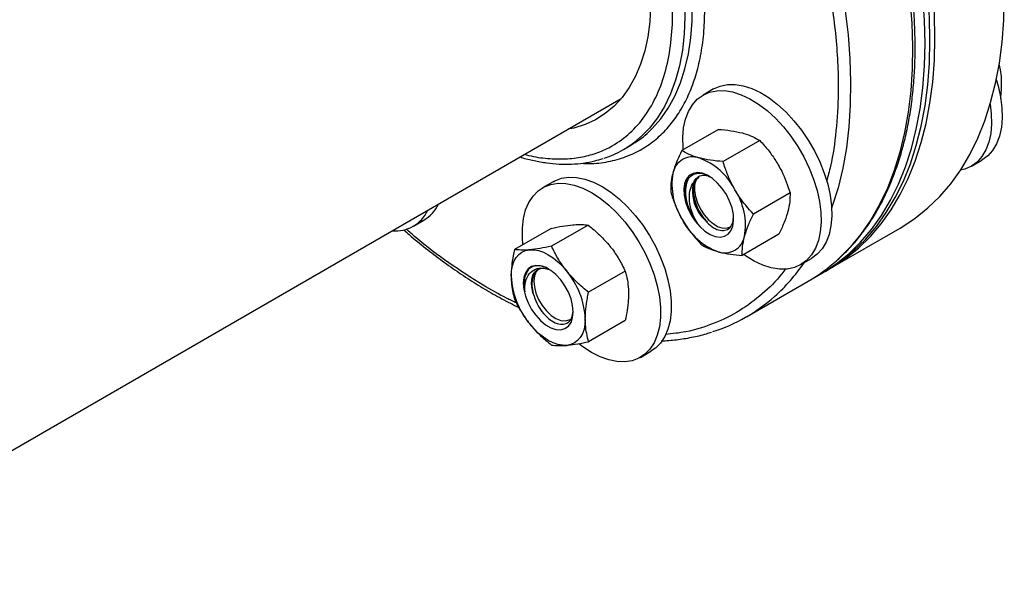
# Model space of a CAD drawing. Extents: x 0.4 to 10.6, y 0.4 to 8.1.
# Drawn here: x 4.3 to 4.7, y 5.2 to 5.5 of the extents above; entities that cross this region are included whole.
import ezdxf

# ---------------------------------------------------------------- set-up
doc = ezdxf.new("R2010")
doc.units = 0
doc.linetypes.add('SLD-SOLID', pattern=[0])
doc.layers.get('0').update_dxf_attribs({"linetype": 'CONTINUOUS'})

msp = doc.modelspace()

# ---------------------------------------------------------------- linework, layer by layer
at = {"color": 7, "linetype": 'SLD-SOLID'}
for p, q in [((4.704332338381536, 5.448484175176296), (4.704997725610654, 5.445783920852366)), ((4.704997725610654, 5.445783920852366), (4.705316850422228, 5.442809089671925)), ((4.576841040470399, 5.437207066164503), (4.572103425036449, 5.434472098989898)), ((3.252818798358128, 4.692461857952522), (4.535555787726114, 5.432970159752267)), ((4.578964776230445, 5.419165445980023), (4.562590273478962, 5.409712646750081)), ((4.597449349697502, 5.414213985604033), (4.581074846946018, 5.404761186374091)), ((4.536539132954826, 5.41015464384681), (4.539810197789055, 5.412042989381046)), ((4.692049116111272, 5.402681712218913), (4.696786731545221, 5.40541667939352)), ((4.505087896901942, 5.39577139243706), (4.500350281467992, 5.393036425262454)), ((4.61098099663164, 5.390776485672828), (4.594606493880156, 5.381323686442886)), ((4.442622457243403, 5.375836998262213), (4.447360072677354, 5.378571965436819)), ((4.504170464412052, 5.374908696855533), (4.487795961660569, 5.365455897625591)), ((4.520743279596126, 5.376390556268848), (4.504368776844642, 5.366937757038905)), ((4.629152163274695, 5.357101905378657), (4.660176473299255, 5.375011858331768)), ((4.606028070098705, 5.372290446117596), (4.589653567347222, 5.362837646887654)), ((4.615849869589277, 5.358692823531588), (4.620587485023226, 5.361427790706195)), ((4.500975968217643, 5.357054594414068), (4.503244911785096, 5.356513808980845)), ((4.537316094780172, 5.355774131734686), (4.520941592028689, 5.346321332504743)), ((4.624732745892274, 5.354550630029214), (4.626942454583482, 5.355826267703938)), ((4.591498727176506, 5.335365039401381), (4.619164975961671, 5.351336424864559)), ((4.537316094780183, 5.333675847787188), (4.5209415920287, 5.324223048557246)), ((4.54409672602082, 5.317257149804145), (4.54883434145477, 5.319992116978751))]:
    msp.add_line(p, q, dxfattribs=at)
at = {"color": 7, "linetype": 'SLD-SOLID', "flags": 128}
for points in [[(4.671340914237691, 5.457565711484814), (4.671095031252165, 5.467917945564774), (4.670358142305806, 5.478522071934766), (4.669132525080117, 5.489345313847875), (4.667421967887705, 5.500354217283606), (4.665231757962825, 5.511514754352333), (4.662568665118838, 5.522792428473558), (4.659440920823109, 5.534152381002873), (4.655858192754013, 5.54555949897802), (4.651831554918694, 5.556978523651055), (4.647373453423942, 5.56837415947111), (4.642497668005995, 5.579711183180923), (4.637219269438161, 5.590954552689904), (4.631554572947918, 5.602069515387236), (4.625521087787489, 5.61302171556019), (4.619137463113739, 5.62377730058568), (4.612423430344704, 5.634303025566767), (4.605399742170907, 5.644566356090739), (4.598088108409984, 5.654535568791117), (4.590511128902873, 5.664179849402754), (4.582692223659016, 5.673469388006971), (4.574655560466437, 5.682375471172307), (4.566425980190501, 5.690870570706079), (4.558028919992223, 5.698928428742469), (4.54949033470346, 5.706524138904058), (4.540836616602014, 5.713634223286034), (4.532094513834611, 5.720236705025029), (4.523291047739916, 5.726311176228366), (4.514453429327122, 5.731838861053668), (4.505608975168279, 5.736802673743917), (4.496785022964337, 5.741187271438552), (4.488008847045878, 5.744979101597371), (4.479307574069724, 5.748166443890655), (4.470708099171994, 5.750739446426033), (4.462237002836782, 5.752690156200122), (4.453920468737401, 5.754012543680799), (4.445784202804151, 5.754702521444147), (4.437853353768761, 5.754757956808437), (4.430152435431101, 5.75417867842614), (4.422705250888431, 5.752966476813533), (4.415534818961392, 5.751125098816336), (4.408663303044149, 5.748660236028411), (4.402111942598612, 5.745579507199382), (4.397001587477687, 5.742605854819493)], [(4.673550622928898, 5.458841349159536), (4.673304739943373, 5.469193583239496), (4.672567850997013, 5.479797709609488), (4.671342233771325, 5.490620951522598), (4.669631676578914, 5.501629854958329), (4.667441466654033, 5.512790392027055), (4.664778373810046, 5.524068066148281), (4.661650629514317, 5.535428018677595), (4.658067901445221, 5.546835136652743), (4.654041263609901, 5.558254161325777), (4.64958316211515, 5.569649797145832), (4.644707376697203, 5.580986820855645), (4.639428978129368, 5.592230190364628), (4.633764281639126, 5.603345153061959), (4.627730796478697, 5.614297353234913), (4.621347171804946, 5.625052938260403), (4.614633139035912, 5.63557866324149), (4.607609450862116, 5.645841993765464), (4.600297817101191, 5.65581120646584), (4.592720837594082, 5.665455487077478), (4.584901932350224, 5.674745025681696), (4.576865269157644, 5.683651108847029), (4.568635688881709, 5.692146208380803), (4.560238628683431, 5.700204066417191), (4.551700043394669, 5.707799776578781), (4.543046325293222, 5.714909860960756), (4.534304222525819, 5.721512342699754), (4.525500756431124, 5.72758681390309), (4.51666313801833, 5.733114498728391), (4.507818683859487, 5.738078311418639), (4.498994731655544, 5.742462909113274), (4.490218555737086, 5.746254739272095), (4.481517282760932, 5.749442081565378), (4.472917807863202, 5.752015084100756), (4.464446711527991, 5.753965793874844), (4.45613017742861, 5.755288181355522), (4.447993911495359, 5.755978159118869), (4.440063062459969, 5.756033594483162), (4.432362144122309, 5.755454316100863), (4.42491495957964, 5.754242114488257), (4.4177445276526, 5.752400736491059), (4.410873011735357, 5.749935873703134), (4.404321651289821, 5.746855144874105), (4.401960739740368, 5.745548255775244)], [(4.675760331620106, 5.46011698683426), (4.675514448634581, 5.47046922091422), (4.674777559688222, 5.481073347284211), (4.673551942462533, 5.491896589197323), (4.67184138527012, 5.502905492633054), (4.669651175345241, 5.514066029701779), (4.666988082501254, 5.525343703823004), (4.663860338205525, 5.536703656352318), (4.660277610136428, 5.548110774327466), (4.656250972301109, 5.559529799000501), (4.651792870806357, 5.570925434820555), (4.64691708538841, 5.582262458530368), (4.641638686820576, 5.59350582803935), (4.635973990330333, 5.604620790736682), (4.629940505169905, 5.615572990909636), (4.623556880496154, 5.626328575935125), (4.616842847727119, 5.636854300916212), (4.609819159553322, 5.647117631440186), (4.602507525792398, 5.657086844140563), (4.594930546285289, 5.6667311247522), (4.587111641041431, 5.676020663356419), (4.579074977848852, 5.684926746521752), (4.570845397572916, 5.693421846055526), (4.562448337374637, 5.701479704091915), (4.553909752085875, 5.709075414253504), (4.545256033984429, 5.716185498635479), (4.536513931217026, 5.722787980374476), (4.527710465122332, 5.728862451577813), (4.518872846709537, 5.734390136403114), (4.510028392550693, 5.739353949093362), (4.501204440346751, 5.743738546787998), (4.492428264428293, 5.747530376946817), (4.483726991452139, 5.750717719240101), (4.47512751655441, 5.753290721775478), (4.466656420219198, 5.755241431549567), (4.458339886119817, 5.756563819030245), (4.450203620186567, 5.757253796793593), (4.442272771151177, 5.757309232157884), (4.434571852813517, 5.756729953775586), (4.427124668270847, 5.755517752162979), (4.419954236343807, 5.753676374165781), (4.413082720426565, 5.751211511377857), (4.406531359981027, 5.748130782548827), (4.403071018197901, 5.746176678655391)], [(4.399214512323518, 5.614062600559362), (4.400548592500098, 5.615586837931231), (4.404338882502301, 5.619218808159776), (4.408508340175684, 5.622275212725536), (4.413031889911207, 5.62473767005182), (4.417882326548496, 5.626591370630526), (4.423030478990894, 5.627825166088258), (4.428445385643856, 5.628431636233961), (4.43409448062163, 5.628407133684817), (4.439943789602322, 5.627751805802041), (4.445958134153465, 5.626469593804626), (4.452101343299257, 5.624568209066401), (4.458336471057057, 5.6220590867389), (4.464626018634876, 5.618957316979039), (4.470932159953525, 5.615281554195122), (4.477216969137107, 5.611053904857036), (4.483442648603693, 5.606299794545347), (4.489571756384428, 5.601047815038856), (4.495567431303942, 5.595329552360287), (4.501393614667792, 5.589179396814226), (4.507015267123694, 5.58263433615978), (4.512398579392308, 5.575733733161847), (4.517511175600228, 5.568519088858812), (4.522322307992287, 5.561033792970419), (4.526803041852181, 5.553322862946894), (4.530926429519253, 5.545432673228702), (4.5346676724549, 5.537410676345202), (4.538004270383892, 5.529305117529553), (4.540916156613688, 5.521164744566211), (4.543385818717875, 5.51303851461601), (4.545398403857967, 5.504975299782036), (4.546941808110123, 5.497023593187055), (4.548006749259567, 5.489231217330163), (4.54858682262492, 5.481645036476649), (4.548678539576708, 5.474310674810787), (4.548281348518391, 5.467272242046631), (4.54739763820373, 5.460572068146997), (4.546032723370539, 5.454250448746092), (4.544194812777226, 5.448345402806818), (4.541894959834355, 5.44289244397027), (4.539146996128137, 5.437924366972512), (4.535967448235638, 5.433471050413171), (4.532375438332003, 5.429559277062035), (4.528392569187444, 5.426212572784311), (4.524042794245639, 5.423451065053316), (4.5193522735649, 5.421291361901473), (4.514349216488511, 5.41974645203766), (4.511705369745075, 5.419201606523709)], [(4.660176473299252, 5.375011858331773), (4.660964815194466, 5.37547338127118), (4.666998300354895, 5.379459467755804), (4.672662996845137, 5.384034111100113), (4.677941395412971, 5.389183171343693), (4.682817180830918, 5.394890733036413), (4.687275282325669, 5.401139154432169), (4.691301920160989, 5.407909122018505), (4.694884648230086, 5.415179710213586), (4.698012392525813, 5.422928446045962), (4.700675485369801, 5.431131378617234), (4.702865695294681, 5.439763153132917), (4.704576252487092, 5.44879708927265), (4.705801869712781, 5.458205263657541), (4.706538758659139, 5.467958596159722), (4.706784641644666, 5.47802693978737)], [(4.626942454583482, 5.355826267703938), (4.627730796478698, 5.356287790643346), (4.633764281639127, 5.36027387712797), (4.639428978129369, 5.364848520472279), (4.644707376697204, 5.36999758071586), (4.64958316211515, 5.37570514240858), (4.654041263609901, 5.381953563804334), (4.658067901445222, 5.388723531390672), (4.661650629514318, 5.395994119585753), (4.664778373810046, 5.403742855418127), (4.667441466654033, 5.4119457879894), (4.669631676578914, 5.420577562505083), (4.671342233771324, 5.429611498644817), (4.672567850997013, 5.439019673029707), (4.673304739943372, 5.448773005531888), (4.673550622928898, 5.458841349159536)], [(4.628041884699389, 5.356473482431194), (4.629940505169906, 5.35756342831807), (4.635973990330335, 5.361549514802692), (4.641638686820578, 5.366124158147002), (4.646917085388411, 5.371273218390582), (4.651792870806358, 5.376980780083302), (4.65625097230111, 5.383229201479057), (4.660277610136429, 5.389999169065394), (4.663860338205525, 5.397269757260475), (4.666988082501254, 5.405018493092851), (4.669651175345241, 5.413221425664124), (4.67184138527012, 5.421853200179807), (4.673551942462533, 5.430887136319541), (4.674777559688221, 5.44029531070443), (4.67551444863458, 5.450048643206611), (4.675760331620106, 5.46011698683426)], [(4.621914419544882, 5.353003188152174), (4.62552108778749, 5.355012152968624), (4.631554572947919, 5.358998239453246), (4.637219269438162, 5.363572882797556), (4.642497668005996, 5.368721943041137), (4.647373453423943, 5.374429504733857), (4.651831554918695, 5.380677926129612), (4.655858192754014, 5.387447893715948), (4.659440920823109, 5.394718481911029), (4.662568665118838, 5.402467217743404), (4.665231757962825, 5.410670150314678), (4.667421967887705, 5.419301924830361), (4.669132525080117, 5.428335860970094), (4.670358142305806, 5.437744035354982), (4.671095031252165, 5.447497367857165), (4.671340914237691, 5.457565711484814)], [(4.703215698881547, 5.441391597531083), (4.704020523044488, 5.438604154202563), (4.70510439377933, 5.433670365578138), (4.705712136230281, 5.428888541665809), (4.705834165935841, 5.424334094685196), (4.705468558414658, 5.420078850985879), (4.704621079515742, 5.416189918302955), (4.703305094487591, 5.412728627427969), (4.701541357200228, 5.409749564985694), (4.699357682844282, 5.407299712570452), (4.696788509268807, 5.405417705818302), (4.696786731545221, 5.40541667939352)], [(4.572101647312856, 5.434471072565124), (4.575015802705821, 5.435755553283445), (4.578228981944898, 5.436422250939698), (4.581690511274028, 5.436460651313577), (4.585345800307872, 5.435870148808245), (4.589137202954802, 5.434660056000964), (4.593004926530203, 5.432849456778177), (4.596887974722824, 5.430466905371227), (4.600725109543047, 5.427549976039069), (4.604455817082565, 5.424144670499761), (4.608021261854861, 5.420304692455888), (4.611365214665984, 5.416090600655093), (4.614434939382521, 5.411568853842452), (4.617182024611928, 5.40681076266636), (4.619563147179109, 5.401891365067011), (4.621540755358765, 5.396888242883253), (4.623083661088537, 5.391880298340642), (4.624167531823379, 5.386946509716217), (4.62477527427433, 5.382164685803888), (4.62489730397989, 5.377610238823276), (4.624531696458707, 5.373354995123957), (4.623684217559791, 5.369466062441034), (4.622368232531639, 5.366004771566048), (4.620604495244276, 5.363025709123773), (4.618420820888329, 5.360575856708532), (4.615851647312856, 5.358693849956381), (4.612937491919891, 5.35740936923806), (4.609724312680814, 5.356742671581808), (4.606262783351684, 5.35670427120793), (4.602607494317841, 5.35729477371326), (4.59881609167091, 5.358504866520542), (4.594948368095509, 5.360315465743328), (4.591065319902888, 5.362698017150278), (4.590318297816546, 5.363221387619445)], [(4.576839262746812, 5.437206039739721), (4.579753418139777, 5.438490520458042), (4.582966597378855, 5.439157218114294), (4.586428126707985, 5.439195618488172), (4.590083415741828, 5.438605115982842), (4.593874818388759, 5.437395023175561), (4.59774254196416, 5.435584423952774), (4.601625590156781, 5.433201872545824), (4.605462724977004, 5.430284943213667), (4.609193432516522, 5.426879637674357), (4.612758877288818, 5.423039659630484), (4.616102830099941, 5.418825567829689), (4.619172554816478, 5.414303821017048), (4.621919640045886, 5.409545729840958), (4.624300762613067, 5.404626332241609), (4.626278370792722, 5.399623210057849), (4.627821276522494, 5.394615265515238), (4.628905147257336, 5.389681476890813), (4.629512889708287, 5.384899652978484), (4.629634919413847, 5.380345205997871), (4.629269311892664, 5.376089962298554), (4.628421832993748, 5.37220102961563), (4.627105847965597, 5.368739738740643), (4.625342110678234, 5.36576067629837), (4.623158436322287, 5.363310823883128), (4.620589262746813, 5.361428817130977), (4.620587485023226, 5.361427790706195)], [(4.563257203400185, 5.410097657198424), (4.563178020351383, 5.411000236717618), (4.563055990645822, 5.415554683698231), (4.563421598167006, 5.419809927397548), (4.564269077065921, 5.423698860080473), (4.565585062094073, 5.427160150955459), (4.567348799381436, 5.430139213397732), (4.569532473737382, 5.432589065812974), (4.572101647312856, 5.434471072565124)], [(4.700459093277564, 5.430388857586376), (4.700974520796324, 5.426153574491213), (4.701096550501885, 5.4215991275106), (4.700730942980702, 5.417343883811282), (4.699883464081785, 5.413454951128357), (4.698567479053634, 5.409993660253371), (4.696803741766271, 5.407014597811098), (4.694620067410324, 5.404564745395857), (4.692050893834851, 5.402682738643705), (4.689136738441885, 5.401398257925385), (4.687119501560075, 5.400900929710309)], [(4.505087896901942, 5.39577139243706), (4.505784023525189, 5.396148459581873), (4.508777440650592, 5.39728001734446), (4.512057625248781, 5.397790240969888), (4.515572846849154, 5.39767108392679), (4.519267668307184, 5.396924425392918), (4.523083820081297, 5.39556204061938), (4.526961119178355, 5.393605415227907)], [(4.582529196264789, 5.389975468653377), (4.580716932004252, 5.392716330641833), (4.578639150789685, 5.395138335573815), (4.576386661630464, 5.397135630211726), (4.574057909111492, 5.398620923195807), (4.57175467089244, 5.399529300095428), (4.569577609535644, 5.399821060481196), (4.567621873069095, 5.399483453024237), (4.565972936561049, 5.398531232790435), (4.564702866449379, 5.39700601637327), (4.563867170892439, 5.394974463048971), (4.56350237379618, 5.392525361446286), (4.5636244185442, 5.389765749057345), (4.564227971195373, 5.386816234185632), (4.565286653602676, 5.383805724784386), (4.566754196264789, 5.380865794560467), (4.568566460525326, 5.378124932572012), (4.570644241739894, 5.375702927640031), (4.572896730899114, 5.37370563300212), (4.575225483418087, 5.372220340018039), (4.577528721637139, 5.371311963118418), (4.579705782993935, 5.371020202732649), (4.581661519460483, 5.371357810189609), (4.58331045596853, 5.37231003042341), (4.5845805260802, 5.373835246840576), (4.585416221637139, 5.375866800164873), (4.585781018733398, 5.378315901767559), (4.585658973985378, 5.381075514156501), (4.585055421334205, 5.384025029028214), (4.583996738926902, 5.38703553842946), (4.582529196264789, 5.389975468653377)], [(4.491611953243868, 5.36765882267605), (4.491348627042282, 5.370727367262062), (4.491348627042282, 5.375213581669142), (4.491835542291632, 5.379383330745378), (4.49280169384598, 5.383170855056949), (4.494231844918164, 5.386516423082908), (4.496103441171444, 5.389367273216936), (4.498386966414869, 5.391678445849408), (4.501046408091237, 5.393413492407278), (4.50403982521664, 5.394545050169865), (4.507320009814829, 5.395055273795292), (4.510835231415203, 5.394936116752195), (4.514530052873233, 5.394189458218321), (4.518346204647345, 5.392827073444785), (4.522223503744404, 5.390870448053312)], [(4.526961119178355, 5.393605415227907), (4.530838418275414, 5.391085406369755), (4.534654570049527, 5.388041756089994), (4.538349391507557, 5.384522464571726), (4.541864613107931, 5.380583033144517), (4.545144797706119, 5.376285588995277), (4.548138214831522, 5.371697905385407), (4.550797656507892, 5.366892332825984), (4.553081181751316, 5.36194465806698), (4.554952778004596, 5.356932908894944), (4.556382929076779, 5.351936123588191), (4.557349080631128, 5.347033104435943), (4.557835995880477, 5.342301174979153), (4.557835995880477, 5.337814960572073), (4.557349080631128, 5.333645211495839), (4.556382929076779, 5.329857687184266), (4.554952778004595, 5.326512119158308), (4.553081181751315, 5.32366126902428), (4.550797656507891, 5.321350096391808), (4.54883434145477, 5.319992116978751)], [(4.568947255471477, 5.396398599835485), (4.568348959504515, 5.394304167563691), (4.568254043428341, 5.3918255757402), (4.568667624193189, 5.389096445891777), (4.569567405552974, 5.38626390611496), (4.570904880061693, 5.383480659362291), (4.572607944122386, 5.380896751186625), (4.57458478511072, 5.378651480746529), (4.576728831017328, 5.376865891152599), (4.578924495772418, 5.375636244002024), (4.581053410520719, 5.375028829890973), (4.583000804917098, 5.375076394671399), (4.584406436524608, 5.375614185496961)], [(4.522223503744404, 5.390870448053312), (4.526100802841464, 5.388350439195158), (4.529916954615576, 5.385306788915399), (4.533611776073605, 5.381787497397131), (4.53712699767398, 5.377848065969922), (4.540407182272168, 5.373550621820682), (4.543400599397571, 5.368962938210812), (4.54606004107394, 5.364157365651389), (4.548343566317364, 5.359209690892385), (4.550215162570644, 5.354197941720348), (4.551645313642828, 5.349201156413596), (4.552611465197177, 5.344298137261348), (4.553098380446526, 5.339566207804558), (4.553098380446526, 5.335079993397478), (4.552611465197177, 5.330910244321243), (4.551645313642828, 5.327122720009671), (4.550215162570644, 5.323777151983713), (4.548343566317364, 5.320926301849684), (4.546060041073939, 5.318615129217213), (4.543400599397571, 5.316880082659342), (4.540407182272167, 5.315748524896756), (4.537126997673979, 5.315238301271328), (4.533611776073605, 5.315357458314426), (4.529916954615576, 5.316104116848299), (4.526100802841463, 5.317466501621835), (4.522223503744404, 5.319423127013308), (4.518346204647345, 5.321943135871462), (4.516643936005155, 5.323229979712999)], [(4.486315737512273, 5.353552240439896), (4.486457520243598, 5.355968358893374), (4.486880442495733, 5.358179438033077), (4.487577267951687, 5.360147645681899), (4.488536073734712, 5.361839305261277), (4.489740454412029, 5.363225472006792), (4.491169802696333, 5.36428242822111), (4.492799662042189, 5.364992089090361), (4.494602145104311, 5.365342312120301)], [(4.494602145104311, 5.365342312120301), (4.496546410897753, 5.365327104897817), (4.498599192495741, 5.364946727622689), (4.500725366235997, 5.364207688655555), (4.502888552696338, 5.36312263315804), (4.505051739156679, 5.361710126730544), (4.507177912896934, 5.359994337749661), (4.509230694494923, 5.35800462384056), (4.511174960288369, 5.355775029559886)], [(4.514043162169553, 5.337545538897477), (4.513799407189685, 5.340364351859564), (4.513078795512371, 5.343341402678316), (4.511912821325784, 5.34634657994748), (4.510352443296846, 5.349248542999951), (4.508465857432944, 5.351920462125173), (4.506335516589175, 5.354245561636087), (4.504054526882921, 5.356122223526995), (4.501722578509749, 5.357468428668046), (4.499441588803495, 5.358225341434765), (4.497311247959726, 5.358359881107177), (4.495424662095825, 5.357866167656002), (4.493864284066887, 5.35676577872816), (4.4926983098803, 5.355106806600046), (4.491977698202985, 5.352961756314294), (4.491733943223117, 5.350424376861482), (4.491977698202985, 5.347605563899395), (4.4926983098803, 5.344628513080643), (4.493864284066887, 5.341623335811479), (4.495424662095825, 5.338721372759008), (4.497311247959726, 5.336049453633786), (4.499441588803495, 5.333724354122873), (4.501722578509749, 5.331847692231964), (4.504054526882921, 5.330501487090913), (4.506335516589175, 5.329744574324194), (4.508465857432944, 5.329610034651784), (4.510352443296846, 5.330103748102958), (4.511912821325784, 5.331204137030801), (4.513078795512371, 5.332863109158913), (4.513799407189685, 5.335008159444666), (4.514043162169553, 5.337545538897477)], [(4.496226345805528, 5.345599963802729), (4.49565230418033, 5.3479348120687), (4.495428274528813, 5.350158501367313), (4.495562890741621, 5.352185332818548), (4.496050964837376, 5.353937194257427), (4.49687368690257, 5.355346570602881), (4.497999350007825, 5.356359145825057), (4.499384572162923, 5.356935896233674), (4.50097596821764, 5.357054594414077)], [(4.498270721146889, 5.356567626178065), (4.497542503649674, 5.355625452397775), (4.496762338878977, 5.353705510047591), (4.496476576704113, 5.351356284385102), (4.496700622637895, 5.348704422773849), (4.497422398306042, 5.345892887759705), (4.498602992595457, 5.343073249923017), (4.500178759362416, 5.3403975166694), (4.502064748612636, 5.338009937471143), (4.50415928617747, 5.336039227340827), (4.506349454994647, 5.334591627771675), (4.508517182496329, 5.333745179231159), (4.510545605931803, 5.333545513979192), (4.512325372468626, 5.334003396021189), (4.512972519926489, 5.334385270136672)], [(4.51117496028836, 5.322627603638649), (4.509230694494919, 5.322642810861133), (4.50717791289693, 5.323023188136261), (4.505051739156674, 5.323762227103397), (4.502888552696333, 5.324847282600911), (4.500725366235991, 5.326259789028407), (4.498599192495734, 5.327975578009291), (4.496546410897746, 5.329965291918392), (4.494602145104302, 5.332194886199069)], [(4.519461367880393, 5.334417675319066), (4.519319585149067, 5.332001556865589), (4.518896662896932, 5.329790477725886), (4.518199837440979, 5.327822270077065), (4.517241031657954, 5.326130610497687), (4.516036650980636, 5.324744443752173), (4.514607302696333, 5.323687487537855), (4.512977443350477, 5.322977826668605), (4.51117496028836, 5.322627603638649)]]:
    msp.add_lwpolyline(points, dxfattribs=at)
at = {"color": 8, "linetype": 'SLD-SOLID', "flags": 128}
for points in [[(4.567558679806611, 5.680786212126634), (4.575633426167446, 5.671955128680501), (4.583495023260302, 5.662735335360319), (4.591119171339097, 5.653155330018874), (4.598482304599037, 5.643244723903671), (4.605561664017184, 5.633034150130259), (4.612335367699276, 5.622555168997023), (4.618782478515418, 5.611840170434125), (4.624883068815545, 5.600922273888068), (4.63061828202465, 5.589835225951397), (4.635970390927375, 5.578613296053913), (4.640922852461821, 5.567291170537824), (4.645460358853197, 5.555903845444258), (4.649568884929281, 5.544486518342497), (4.653235731471423, 5.533074479536311), (4.656449564467099, 5.521703002983656), (4.659200450142697, 5.51040723726688), (4.66147988566824, 5.49922209695048), (4.663280825439149, 5.488182154662181), (4.664597702853798, 5.477321534230922), (4.665426447519567, 5.466673805212059), (4.665764497834187, 5.456271879125792), (4.665610808903507, 5.446147907729546), (4.664965855771206, 5.436333183638723), (4.663831631950456, 5.42685804360303), (4.662211643262085, 5.417751774737319), (4.660110896998291, 5.409042523996795), (4.657535886445388, 5.400757211176388), (4.654494570813427, 5.392921445703217), (4.650996350634735, 5.385559447479308), (4.64705203870741, 5.378693972019273), (4.642673826673579, 5.372346240114315), (4.637875247335734, 5.366535872239977), (4.632671132827614, 5.361280827910382), (4.631775907979619, 5.360469460651113)], [(4.62939374792733, 5.503375435112664), (4.631534201357533, 5.494435851803702), (4.633813636883075, 5.483250711487303), (4.635614576653984, 5.472210769199004), (4.636931454068633, 5.461350148767744), (4.637760198734401, 5.450702419748882), (4.638098249049021, 5.440300493662615), (4.637944560118342, 5.430176522266368), (4.637299606986041, 5.420361798175546), (4.636165383165291, 5.410886658139852), (4.63454539447692, 5.401780389274141), (4.632444648213126, 5.393071138533616), (4.629869637660224, 5.384785825713211), (4.629577057857443, 5.383955539225708)], [(4.561023245182084, 5.499926001565231), (4.562108386984693, 5.493914477241536), (4.563235092819517, 5.485546186126453), (4.563876595321745, 5.477384232710195), (4.564029549994369, 5.469471169638595), (4.563693159402549, 5.461848251958478), (4.562869177331068, 5.454555222032942), (4.561561899640916, 5.447630102343085), (4.559778141872652, 5.441108997256391), (4.557527203713336, 5.435025904795276), (4.554820820512266, 5.429412539387142), (4.551673102098298, 5.424298166520037), (4.548100459217737, 5.419709450165953), (4.544121517976301, 5.415670313767219), (4.544063638915228, 5.415618320812378)], [(4.547152063271467, 5.41734374875381), (4.549431592635758, 5.419508145354301), (4.553209847758691, 5.423824885833731), (4.55657222035215, 5.428679595251777), (4.559501180562333, 5.434046963401439), (4.561981458146919, 5.439899007310468), (4.564000122087037, 5.446205217131629), (4.565546648003621, 5.452932715206915), (4.566612973026634, 5.460046427476437), (4.567193537831158, 5.467509266338324), (4.56728531562112, 5.475282324006312), (4.566887827909623, 5.483325075356927), (4.566104226373062, 5.490830617686167)]]:
    msp.add_lwpolyline(points, dxfattribs=at)
at = {"color": 7, "linetype": 'SLD-SOLID'}
for centre, radius, start, end in [((4.514204443046228, 5.448842892043331), 0.0446703896493414, 287.8659328064288, 311.9462953309873), ((4.51740612332854, 5.450808797417484), 0.04477421607521826, 300.0250731661409, 311.6328029043433), ((4.56744213868604, 5.397891737741043), 0.008975556656985243, 71.0807134528526, 168.9300383019718), ((4.560159344460863, 5.378763076223045), 0.02944017999778643, 27.12956320628177, 69.74327230623703), ((4.587654175256112, 5.394633784236611), 0.02944500332732436, 170.2602057455972, 212.8691095646167), ((4.585135470616495, 5.391485181728757), 0.01776035318813691, 167.3257282168305, 227.525081140999), ((4.561629217273344, 5.376207478977189), 0.0294450033274468, 350.2602057457122, 32.86910956455605), ((4.438924187562335, 5.392649095042196), 0.01641126855548906, 300.9326438627072, 335.3093438628811), ((4.434661042382366, 5.389628067592761), 0.01586080339462827, 264.4623483626341, 335.5322751046721), ((4.589124048068743, 5.392078186990837), 0.02944017999783168, 207.129563206325, 249.7432723062188), ((4.581841253843549, 5.372949525472791), 0.008975556656979976, 251.0807134527868, 348.9300383019961), ((4.58121518514241, 5.417010776816618), 0.07585055785917853, 300.0213824179679, 311.8039145660234), ((4.522251664568021, 5.355208773964963), 0.03597408729454757, 182.6392873612327, 219.7720723790632), ((4.48352544082471, 5.332761141794026), 0.03597408729448042, 2.639287361192858, 39.77207237908171), ((4.553612875702156, 5.400988131833717), 0.07576972774737575, 287.5361490103394, 311.7937109425183)]:
    msp.add_arc(centre, radius, start, end, dxfattribs=at)
at = {"color": 8, "linetype": 'SLD-SOLID'}
msp.add_arc((4.548371312736101, 5.406631177901869), 0.08347026847190256, 311.8946363524979, 325.6333645877865, dxfattribs=at)
at = {"color": 7, "linetype": 'SLD-SOLID'}
for points, knots in [([(4.632187337681236, 5.360812047975855), (4.633738408153612, 5.362240155990448), (4.63709631673585, 5.36533186345569), (4.641635255323266, 5.370567658130372), (4.645923062239809, 5.376316550041765), (4.649715644070004, 5.382311769816222), (4.653152622723904, 5.388707779150073), (4.656222176051047, 5.395491663450421), (4.658917517200655, 5.402644173858497), (4.66123212933087, 5.410146579302234), (4.663161017046294, 5.417979003107547), (4.664700313702802, 5.426121027883831), (4.665847308715323, 5.43455163444427), (4.666600360809169, 5.44324923212302), (4.666958868431042, 5.452191618139286), (4.666923259116921, 5.461356062836489), (4.666494973585396, 5.470719309992331), (4.66567646608317, 5.480257557475284), (4.664471252407126, 5.489946260698439), (4.662883996410365, 5.499760007497231), (4.66092065242331, 5.509672294552258), (4.658588705684409, 5.519655130204383), (4.65589759949978, 5.529678294757755), (4.652859550140502, 5.539707882695791), (4.649491238480981, 5.549703195983754), (4.645817775504488, 5.559609375504963), (4.641883544546998, 5.569336839370842), (4.637791164422044, 5.578686844449838), (4.633805877091846, 5.587168445878838), (4.630157368714595, 5.594486648887607), (4.626586495432385, 5.60131192819074), (4.623466463585455, 5.6070166132393), (4.621356559980523, 5.610700714845438), (4.620624237666965, 5.611979422462827)], [0, 0, 0, 0, 0.03211742073788387, 0.06953092374316668, 0.1035845160177512, 0.1376939649318868, 0.1718526543579399, 0.2060529975265799, 0.2402858493329161, 0.2745417569173241, 0.3088118011818325, 0.343088044105572, 0.3773636624172255, 0.4116328647494228, 0.4458902415305225, 0.4801305732009589, 0.5143500219190636, 0.5485443624833723, 0.5827085808487658, 0.6168362407542742, 0.6509185642829106, 0.6849429798557228, 0.7188906496959939, 0.7527319366975903, 0.7864173909843234, 0.8198579823698231, 0.8528758526379695, 0.8850576003387705, 0.9151719219652076, 0.9399607219961309, 0.9608066512383652, 0.9863964572722203, 0.9999999999999999, 0.9999999999999999, 0.9999999999999999, 0.9999999999999999]), ([(4.705316850422228, 5.442809089671925), (4.705366380655102, 5.441919308587243), (4.705544436712634, 5.438720637738926), (4.705238704584934, 5.43533012513565), (4.705018018614561, 5.432882758646755)], [0, 0, 0, 0, 0.2781721305116133, 1, 1, 1, 1]), ([(4.578964776230445, 5.419165445980023), (4.580879483938643, 5.419002211819189), (4.584744004946165, 5.418672750648176), (4.588029577596244, 5.417922675464626), (4.589687287112263, 5.417544231003972)], [0, 0, 0, 0, 0.4954579634760796, 1, 1, 1, 1]), ([(4.589687287112263, 5.417544231003972), (4.589904617310896, 5.417484520701738), (4.591550253864097, 5.417032390916843), (4.594354936953309, 5.416007866228661), (4.596411596905116, 5.414815587517323), (4.597449349697502, 5.414213985604033)], [0, 0, 0, 0, 0.07009835808093953, 0.530788731167114, 0.9999999999999999, 0.9999999999999999, 0.9999999999999999, 0.9999999999999999]), ([(4.597449349697503, 5.414213985604033), (4.598136659859444, 5.41346609247031), (4.600003070620449, 5.411435166885099), (4.6028776910063, 5.407886944204344), (4.604752139754242, 5.404868625232726), (4.605695397312853, 5.403349750850377)], [0, 0, 0, 0, 0.2245531810380155, 0.609780702679369, 0.9999999999999999, 0.9999999999999999, 0.9999999999999999, 0.9999999999999999]), ([(4.562590273478962, 5.409712646750081), (4.561774365246008, 5.407972704398033), (4.560127589347552, 5.404460918373172), (4.559134593972822, 5.401240133247183), (4.558633586064199, 5.399615111760516)], [0, 0, 0, 0, 0.495457963477705, 1, 1, 1, 1]), ([(4.570352336064193, 5.406382401350146), (4.570135005865563, 5.406442111652382), (4.568489369312364, 5.406894241437297), (4.565684686223157, 5.407918766125458), (4.563628026271349, 5.409111044836794), (4.562590273478962, 5.409712646750081)], [0, 0, 0, 0, 0.07009835807967998, 0.5307887311663402, 1, 1, 1, 1]), ([(4.49027475922471, 5.406829978407811), (4.490477070892961, 5.406762585193347), (4.492603324926838, 5.40605429636676), (4.49660301222533, 5.405130180331466), (4.502251614652057, 5.404101981282816), (4.507810667242855, 5.403594029708382), (4.513272362531975, 5.403553431593424), (4.518606580815089, 5.404031552211519), (4.523339951629676, 5.404866319066814), (4.526187141330178, 5.405774098647325), (4.527385538267227, 5.406156187788982)], [0, 0, 0, 0, 0.01519709752896048, 0.159718370193443, 0.3047394576863283, 0.4503387143394281, 0.5966406281913686, 0.7438313232158983, 0.8921772730591995, 1, 1, 1, 1]), ([(4.581074846946018, 5.404761186374091), (4.579160139237821, 5.404924420534932), (4.575295618230292, 5.405253881705958), (4.572010045580214, 5.406003956889497), (4.570352336064193, 5.406382401350146)], [0, 0, 0, 0, 0.495457963475204, 1, 1, 1, 1]), ([(4.586360446264783, 5.392187921196551), (4.58552759817464, 5.393742398074078), (4.583849699005494, 5.396874128208454), (4.582211666426831, 5.401137320103549), (4.581378873869794, 5.403792032578787), (4.581074846946018, 5.404761186374091)], [0, 0, 0, 0, 0.3849038351580369, 0.7754473268970999, 0.9999999999999999, 0.9999999999999999, 0.9999999999999999, 0.9999999999999999]), ([(4.605695397312853, 5.403349750850377), (4.606233276600807, 5.402376731827753), (4.608449045585645, 5.398368424721911), (4.609889905983907, 5.394048070922359), (4.61098099663164, 5.390776485672828)], [0, 0, 0, 0, 0.2427506168891047, 1, 1, 1, 1]), ([(4.558633586064199, 5.399615111760516), (4.55857664674939, 5.399397016903725), (4.558145499037958, 5.397745590315671), (4.557630654279689, 5.394803998685162), (4.557635102470653, 5.39242633338377), (4.557637346946017, 5.39122660719485)], [0, 0, 0, 0, 0.07009835807868073, 0.5307887311640141, 1, 1, 1, 1]), ([(4.575350744770093, 5.397724601960375), (4.574772975399557, 5.398092536413476), (4.572988528267622, 5.399228906067286), (4.570057904468516, 5.399636537108497), (4.567037915296237, 5.398854332174507), (4.564866786863809, 5.396510449639901), (4.563676633841592, 5.392856686008814), (4.56397978223129, 5.389695199420249), (4.564137702657155, 5.388048272286883)], [0, 0, 0, 0, 0.08458437349305699, 0.2612397790247794, 0.4397343026245705, 0.620251770388923, 0.8021760821455962, 1, 1, 1, 1]), ([(4.565334706857145, 5.396630047782351), (4.564938456493953, 5.395621565319119), (4.564095450757407, 5.393476061918539), (4.564235749545258, 5.389087480212228), (4.56546329201993, 5.384293602147724), (4.567377558850999, 5.380243731909523), (4.568901413604366, 5.378112008946895), (4.569452508048392, 5.377341082007622)], [0, 0, 0, 0, 0.1996505860246108, 0.4247481010931147, 0.6477553623602651, 0.8726124899287867, 1, 1, 1, 1]), ([(4.57037449548808, 5.397976720520004), (4.569816338756798, 5.397473434395318), (4.568584446664802, 5.396362645682641), (4.567738790304007, 5.393372203249516), (4.56774796189451, 5.38962173730909), (4.568780161234819, 5.385545726149835), (4.570609952451254, 5.381577468668634), (4.572307783527271, 5.379437628036344), (4.573142483080874, 5.378385624662283)], [0, 0, 0, 0, 0.1422348422971526, 0.3139225375455191, 0.4873648311883872, 0.6591936890383528, 0.8324504247546635, 1, 1, 1, 1]), ([(4.567807881010016, 5.395381947541134), (4.568339661255077, 5.396212269730307), (4.569388484192553, 5.397849902879693), (4.571657997205757, 5.398856335769758), (4.573349794421687, 5.398600991400664), (4.574024235423265, 5.398499197456084)], [0, 0, 0, 0, 0.3821389738437733, 0.7536874955267231, 0.9999999999999999, 0.9999999999999999, 0.9999999999999999, 0.9999999999999999]), ([(4.569452508048392, 5.377341082007622), (4.568641963073985, 5.378889991542386), (4.567019796233655, 5.381989868495913), (4.565905149188937, 5.387071622773657), (4.565996095523198, 5.391605524043928), (4.566972142773756, 5.394198252382073), (4.567714859449299, 5.395250196753242), (4.567807881010009, 5.395381947541138)], [0, 0, 0, 0, 0.2501603819443433, 0.5006531274226989, 0.7412310468660805, 0.967590478743019, 1, 1, 1, 1]), ([(4.594606493880157, 5.381323686442886), (4.592318730844357, 5.383904447427394), (4.589297582083033, 5.387312520173398), (4.586934166786083, 5.391235592877525), (4.586360446264783, 5.392187921196551)], [0, 0, 0, 0, 0.7572493831108954, 1, 1, 1, 1]), ([(4.557637346946017, 5.39122660719485), (4.557941375938021, 5.390257450551445), (4.558766975519918, 5.387625677461932), (4.560402482751634, 5.383362129983404), (4.562079193935296, 5.380229659545702), (4.562922946264792, 5.378653342017291)], [0, 0, 0, 0, 0.2245531810379978, 0.6097807026785427, 1, 1, 1, 1]), ([(4.564137702657155, 5.388048272286883), (4.564218289180163, 5.387706477022459), (4.564624548844574, 5.385983389535379), (4.565835494410912, 5.382794021314863), (4.567729150145024, 5.379522910704618), (4.569056471732191, 5.377842477218711), (4.569452508048392, 5.377341082007622)], [0, 0, 0, 0, 0.09258265732218389, 0.4667356015643906, 0.8408885458055654, 1, 1, 1, 1]), ([(4.567918245384533, 5.389772630226299), (4.568178387583361, 5.388573249782101), (4.568782172572004, 5.385789511076328), (4.570920681140533, 5.381420795685275), (4.572967463943479, 5.378883164375176), (4.573982906548552, 5.377624203754372)], [0, 0, 0, 0, 0.2761211365700692, 0.6408717926586486, 1, 1, 1, 1]), ([(4.61098099663164, 5.390776485672828), (4.610992527821374, 5.389514213931993), (4.611015801621743, 5.386966527076836), (4.610330513950638, 5.383923377827068), (4.609984757513455, 5.382387981107148)], [0, 0, 0, 0, 0.4954579634775779, 1, 1, 1, 1]), ([(4.573142483080873, 5.378385624662283), (4.574111244509315, 5.377419345538648), (4.576048265041583, 5.37548728832886), (4.579156566054494, 5.37400798920141), (4.581982257376394, 5.373805992558694), (4.584210248687774, 5.375031480505184), (4.585597147581501, 5.377298674297186), (4.585676968766503, 5.379467999484859), (4.585712714351764, 5.380439468380669)], [0, 0, 0, 0, 0.1686133213623266, 0.3371392129207382, 0.5090608453107421, 0.6813168890191397, 0.8572870809333363, 1, 1, 1, 1]), ([(4.590649806465386, 5.371226151453322), (4.590710281426598, 5.371446287395337), (4.591168201252525, 5.373113169196094), (4.592329634493672, 5.376428028412579), (4.593842918565056, 5.379681861899259), (4.594606493880156, 5.381323686442886)], [0, 0, 0, 0, 0.07009835807940294, 0.5307887311646782, 0.9999999999999999, 0.9999999999999999, 0.9999999999999999, 0.9999999999999999]), ([(4.609984757513455, 5.382387981107148), (4.609924282552242, 5.382167845165134), (4.609466362726312, 5.380500963364381), (4.608304929485183, 5.377186104147893), (4.606791645413803, 5.373932270661218), (4.606028070098705, 5.372290446117596)], [0, 0, 0, 0, 0.07009835807973923, 0.5307887311653984, 1, 1, 1, 1]), ([(4.504170464412053, 5.374908696855533), (4.505929933145405, 5.375267862402803), (4.509481129943211, 5.375992778689841), (4.512442806055281, 5.376332658249118), (4.513937096152381, 5.376504141774127)], [0, 0, 0, 0, 0.4954579634788127, 1, 1, 1, 1]), ([(4.513937096152381, 5.376504141774127), (4.514131766241554, 5.376520685741009), (4.515605819164597, 5.376645957593733), (4.51808699267532, 5.376710085478337), (4.519852458171407, 5.376497714672334), (4.520743279596126, 5.376390556268848)], [0, 0, 0, 0, 0.07009835807948388, 0.5307887311648513, 0.9999999999999999, 0.9999999999999999, 0.9999999999999999, 0.9999999999999999]), ([(4.520743279596126, 5.376390556268848), (4.522502748329465, 5.374955292584884), (4.526053945127265, 5.372058450088109), (4.529015621239332, 5.368654363827928), (4.530509911336439, 5.366936859213713)], [0, 0, 0, 0, 0.4954579634760795, 1, 1, 1, 1]), ([(4.562922946264792, 5.378653342017291), (4.563496666786091, 5.377701013698267), (4.565860082083039, 5.373777940994147), (4.56888123084436, 5.370369868248147), (4.571168993880157, 5.36778910726364)], [0, 0, 0, 0, 0.2427506168885797, 1, 1, 1, 1]), ([(4.438336672043558, 5.37422265326689), (4.439134225387787, 5.373517906813927), (4.44235199074543, 5.370674575093635), (4.448091065429209, 5.366037444627763), (4.455544653541105, 5.360327535777312), (4.463086819145085, 5.355003830537412), (4.470689478057663, 5.350046925799076), (4.478333942061608, 5.34551159342373), (4.484705269015035, 5.342014367120928), (4.48851547160416, 5.340199517069639), (4.489774776267756, 5.339599693548487)], [0, 0, 0, 0, 0.04785741901577407, 0.1930829406328784, 0.3389564228805229, 0.4853708582553234, 0.6322432212072292, 0.7795103904882292, 0.9271262913092111, 1, 1, 1, 1]), ([(4.589653567347222, 5.362837646887654), (4.589642036157483, 5.364099918628486), (4.589618762357104, 5.366647605483641), (4.590304050028204, 5.369690754733403), (4.590649806465386, 5.371226151453322)], [0, 0, 0, 0, 0.495457963477091, 1, 1, 1, 1]), ([(4.504368776844642, 5.366937757038905), (4.502609308111293, 5.366578591491633), (4.499058111313487, 5.365853675204585), (4.496096435201416, 5.365513795645311), (4.494602145104311, 5.365342312120301)], [0, 0, 0, 0, 0.4954579634777026, 1, 1, 1, 1]), ([(4.511174960288369, 5.355775029559886), (4.510980290199196, 5.356020416997991), (4.509506237276145, 5.357878504555012), (4.507025063765423, 5.361553869570094), (4.50525959826935, 5.365132198208677), (4.504368776844642, 5.366937757038905)], [0, 0, 0, 0, 0.07009835807968332, 0.5307887311663358, 1, 1, 1, 1]), ([(4.530509911336439, 5.366936859213713), (4.530704581425617, 5.366691471775606), (4.532178634348679, 5.364833384218592), (4.534659807859397, 5.361158019203496), (4.536425273355466, 5.357579690564913), (4.537316094780173, 5.355774131734686)], [0, 0, 0, 0, 0.07009835808094371, 0.5307887311671194, 0.9999999999999999, 0.9999999999999999, 0.9999999999999999, 0.9999999999999999]), ([(4.571168993880157, 5.36778910726364), (4.572256262165668, 5.367148202491592), (4.574450733474358, 5.365854642150868), (4.577428598420812, 5.364926931091099), (4.578931056465388, 5.364458861863697)], [0, 0, 0, 0, 0.4954579634764203, 1, 1, 1, 1]), ([(4.487795961660569, 5.365455897625591), (4.487604321075598, 5.364535796993135), (4.487083915486044, 5.362037236929988), (4.486464358908988, 5.357996871264548), (4.486365490126836, 5.355040128517812), (4.486315737512273, 5.353552240439896)], [0, 0, 0, 0, 0.2245531810379941, 0.609780702678545, 0.9999999999999999, 0.9999999999999999, 0.9999999999999999, 0.9999999999999999]), ([(4.494602145104311, 5.365342312120301), (4.494407475015142, 5.365325768153418), (4.492933422092106, 5.365200496300683), (4.490452248581376, 5.365136368416107), (4.488686783085288, 5.365348739222106), (4.487795961660569, 5.365455897625591)], [0, 0, 0, 0, 0.07009835807867833, 0.5307887311640125, 1, 1, 1, 1]), ([(4.578931056465388, 5.364458861863697), (4.579151922310419, 5.364401192646683), (4.580824330978095, 5.363964518074479), (4.5842756025502, 5.363313260972263), (4.587849994764365, 5.36299715044623), (4.589653567347222, 5.362837646887654)], [0, 0, 0, 0, 0.07009835807915267, 0.5307887311653715, 0.9999999999999999, 0.9999999999999999, 0.9999999999999999, 0.9999999999999999]), ([(4.492393538338649, 5.346571907969899), (4.492427146416307, 5.34813260554613), (4.492494407223376, 5.351256074244201), (4.494245578149074, 5.354791074410177), (4.496946246267815, 5.356880657769687), (4.49943872784688, 5.357240026960298), (4.500804866199959, 5.357075233920693), (4.50097596821764, 5.357054594414077)], [0, 0, 0, 0, 0.2501603819443444, 0.5006531274226982, 0.7412310468660809, 0.9675904787430183, 1, 1, 1, 1]), ([(4.503339522349942, 5.356529858635217), (4.503185984616368, 5.356643014852058), (4.501817713005139, 5.357651421290875), (4.499170516452983, 5.358261362595952), (4.495722535085712, 5.35813481621259), (4.49413833740787, 5.356588143443132), (4.493313074333945, 5.355782428385008)], [0, 0, 0, 0, 0.03913120925450871, 0.3487228936494566, 0.6607273484353196, 1, 1, 1, 1]), ([(4.495361791860525, 5.357616574608599), (4.495259039703048, 5.357578565920898), (4.494410691811302, 5.357264756548226), (4.493805174332636, 5.356488291334267), (4.493320306098213, 5.355792801549951), (4.493313074333945, 5.355782428385008)], [0, 0, 0, 0, 0.1195297396614333, 0.9868678685956156, 0.9999999999999999, 0.9999999999999999, 0.9999999999999999, 0.9999999999999999]), ([(4.486315737512273, 5.353552240439896), (4.486333658128949, 5.352654919180959), (4.486407481285016, 5.348958445530601), (4.487197625466547, 5.34577117347557), (4.487795961660582, 5.343357613678089)], [0, 0, 0, 0, 0.2427506168885837, 0.9999999999999999, 0.9999999999999999, 0.9999999999999999, 0.9999999999999999]), ([(4.493313074333945, 5.355782428385008), (4.493189249958216, 5.355579318486941), (4.49256501593679, 5.354555383516835), (4.491896372701403, 5.352191685559744), (4.491901759648098, 5.349102302007699), (4.492280525121481, 5.347153405249895), (4.492393538338649, 5.346571907969899)], [0, 0, 0, 0, 0.0925826573221822, 0.466735601564391, 0.8408885458055673, 0.9999999999999999, 0.9999999999999999, 0.9999999999999999, 0.9999999999999999]), ([(4.49394750212941, 5.356260765293445), (4.493394754806432, 5.355344669359726), (4.492250457214833, 5.353448167419234), (4.491928892983783, 5.349870312535843), (4.492270131233631, 5.347447945047207), (4.492393538338649, 5.346571907969899)], [0, 0, 0, 0, 0.3736227086071506, 0.7734737878471424, 1, 1, 1, 1]), ([(4.498417921658179, 5.356368033279282), (4.498032456745008, 5.356130893496204), (4.496885818961404, 5.355425476671009), (4.49587103740417, 5.353009567616058), (4.495421646991195, 5.349548802143788), (4.495961124238905, 5.346901465771544), (4.496226345805528, 5.345599963802729)], [0, 0, 0, 0, 0.1451106149399417, 0.4316587793264366, 0.7205881257023211, 1, 1, 1, 1]), ([(4.520941592028689, 5.346321332504743), (4.519182123295352, 5.347756596188709), (4.515630926497555, 5.350653438685494), (4.512669250385482, 5.354057524945671), (4.511174960288369, 5.355775029559886)], [0, 0, 0, 0, 0.4954579634751963, 1, 1, 1, 1]), ([(4.537316094780172, 5.355774131734686), (4.537507735365141, 5.355075294611908), (4.538028140954696, 5.353177582053059), (4.538647697531776, 5.349852541185397), (4.538746566313908, 5.347009949904745), (4.538796318928462, 5.345579504972892)], [0, 0, 0, 0, 0.2245531810380188, 0.6097807026793699, 1, 1, 1, 1]), ([(4.496226345805526, 5.34559996380273), (4.496677244236928, 5.344218572486311), (4.497578807298741, 5.341456506135978), (4.500015175409835, 5.337609215910005), (4.502929167258058, 5.334511263268949), (4.506102687196009, 5.332489092051011), (4.509144676437335, 5.331798830736621), (4.511687555502446, 5.332549425046168), (4.513493793563306, 5.334577918625715), (4.513827742350078, 5.336792230754485), (4.51399080980038, 5.337873481075833)], [0, 0, 0, 0, 0.1217675337667426, 0.2434719283253041, 0.3676286260769482, 0.4920268257525002, 0.6191072729717769, 0.746463930440269, 0.8761981415705035, 1, 1, 1, 1]), ([(4.519461367880393, 5.334417675319066), (4.519509841360544, 5.335884928524593), (4.519607498560019, 5.338840933303397), (4.520225007099248, 5.342880896146508), (4.520749951125802, 5.345401234547158), (4.520941592028689, 5.346321332504743)], [0, 0, 0, 0, 0.3849038351580326, 0.7754473268970967, 1, 1, 1, 1]), ([(4.538796318928462, 5.345579504972892), (4.538778398311791, 5.344661493010356), (4.538704575155745, 5.340879784958277), (4.537914430974215, 5.336780231849694), (4.537316094780183, 5.333675847787188)], [0, 0, 0, 0, 0.2427506168891031, 0.9999999999999999, 0.9999999999999999, 0.9999999999999999, 0.9999999999999999]), ([(4.487795961660582, 5.343357613678089), (4.488727990971234, 5.341444679382911), (4.490609138070199, 5.337583737716427), (4.493263106478639, 5.334002015580029), (4.494602145104302, 5.332194886199069)], [0, 0, 0, 0, 0.4954579634764137, 1, 1, 1, 1]), ([(4.494602145104302, 5.332194886199069), (4.494800350839875, 5.331951539846187), (4.496301175877402, 5.330108907501877), (4.499428937871021, 5.326806810072738), (4.502712135629456, 5.324104649619446), (4.504368776844638, 5.322741189143921)], [0, 0, 0, 0, 0.07009835807914636, 0.5307887311653797, 0.9999999999999999, 0.9999999999999999, 0.9999999999999999, 0.9999999999999999]), ([(4.5209415920287, 5.324223048557246), (4.520343255834665, 5.326636608354729), (4.519553111653133, 5.329823880409764), (4.519479288497068, 5.333520354060126), (4.519461367880393, 5.334417675319066)], [0, 0, 0, 0, 0.7572493831108968, 0.9999999999999999, 0.9999999999999999, 0.9999999999999999, 0.9999999999999999]), ([(4.553405450200908, 5.324592271924241), (4.555674405897232, 5.324738054976264), (4.560295590660436, 5.325034971491574), (4.567035632122487, 5.326164184466281), (4.572277876885384, 5.327331658984297), (4.575154790475972, 5.328316701702458), (4.575899051901854, 5.32857153358214)], [0, 0, 0, 0, 0.2903310798700158, 0.5913176554102318, 0.8942733262785338, 1, 1, 1, 1]), ([(4.504368776844637, 5.322741189143921), (4.505300806155293, 5.322622684079984), (4.507181953254261, 5.322383501197334), (4.5098359216627, 5.322545744880387), (4.51117496028836, 5.322627603638649)], [0, 0, 0, 0, 0.4954579634770937, 1, 1, 1, 1]), ([(4.51117496028836, 5.322627603638649), (4.511373166023935, 5.322646188690752), (4.51287399106146, 5.322786915756178), (4.516001753055081, 5.323224311226737), (4.519284950813517, 5.323888108606026), (4.5209415920287, 5.324223048557246)], [0, 0, 0, 0, 0.0700983580794037, 0.530788731164675, 1, 1, 1, 1])]:
    msp.add_open_spline(points, degree=3, knots=knots, dxfattribs=at)
at = {"color": 8, "linetype": 'SLD-SOLID'}
for points, knots in [([(4.492362109905947, 5.408034980306902), (4.49295153723406, 5.407861628290466), (4.496468178717459, 5.406827375443422), (4.502608953474108, 5.40606025799454), (4.510675651395035, 5.405775568856025), (4.518197150891042, 5.406699164003425), (4.525204455447173, 5.40865644041956), (4.532441559686853, 5.412022893314429), (4.539658357399402, 5.417278250750669), (4.546395623567061, 5.424951779343091), (4.551788131233059, 5.434419817423735), (4.555679037154965, 5.445472873480274), (4.557995236234721, 5.457813551845503), (4.558721415078606, 5.47105582962376), (4.557934746855636, 5.48502571746809), (4.555674512987197, 5.499573408632216), (4.552221586157472, 5.513457340416477), (4.54798466156213, 5.52635614648052), (4.543317823522705, 5.538092831680987), (4.537871764339412, 5.549721117487419), (4.53106833270296, 5.562292194727097), (4.522745194735476, 5.575437572877154), (4.512893100748736, 5.588785819477043), (4.505771654738246, 5.596664390108828), (4.50224196085488, 5.600569347406505)], [0, 0, 0, 0, 0.008092469155461416, 0.04828129165023395, 0.0875909709951754, 0.1269038468292955, 0.1653511566343099, 0.2038017673450481, 0.2567519915972489, 0.310201924870084, 0.3643050419194266, 0.4184053746308556, 0.4718552356629149, 0.5248083343024565, 0.5760398975977552, 0.6279003685734548, 0.6802823517997267, 0.7204711742944994, 0.760996346441972, 0.8016576381409731, 0.8422507560969316, 0.895666852944501, 0.9482880203751183, 1, 1, 1, 1]), ([(4.517707859268504, 5.404027944474197), (4.519228644207613, 5.403954241603378), (4.523764254459585, 5.403734429131614), (4.530776386919668, 5.404801861543065), (4.538626815911917, 5.407101597152193), (4.54567347471808, 5.410647313049262), (4.551942522912887, 5.415253874918334), (4.557321328586925, 5.420779731767561), (4.561887865213363, 5.427138430901443), (4.56564327492637, 5.434226926402523), (4.568656877788334, 5.442099600214485), (4.570931788520505, 5.450874564752638), (4.572429398223758, 5.460507435199889), (4.572972870673984, 5.47112100241212), (4.572909684306558, 5.47934463158121), (4.572346638757755, 5.484169602700815), (4.572245360322126, 5.485037499672881)], [0, 0, 0, 0, 0.04209848504220554, 0.1255551100222527, 0.2081332644566385, 0.2894278068004593, 0.368083198756078, 0.4467447184276029, 0.5209450300587772, 0.5951515490691625, 0.6693518607438217, 0.7435583797833671, 0.8222137721012828, 0.9008752921058027, 0.9821698344496237, 1, 1, 1, 1]), ([(4.627315297027933, 5.486832885497466), (4.628221273348126, 5.48232679193232), (4.630026206894415, 5.473349515973598), (4.631538710086009, 5.460329704440183), (4.632454619589264, 5.447687461053102), (4.632671244392371, 5.433570582741119), (4.631736388174729, 5.418447508416198), (4.629909704883579, 5.40525470525962), (4.627962117899065, 5.398227515600938), (4.6273418051235, 5.39598933288753)], [0, 0, 0, 0, 0.134348719733683, 0.2676565664502136, 0.3999698039704908, 0.5312130113039781, 0.7240474319691642, 0.9121082114633783, 1, 1, 1, 1]), ([(4.488738526629345, 5.34156761078609), (4.487228486101986, 5.342275955954461), (4.482251826636178, 5.344610457991573), (4.472121676341335, 5.350366114793849), (4.458566116357542, 5.359238371794057), (4.447044142585231, 5.367804961195426), (4.440786950777048, 5.373383186152802), (4.439344362383205, 5.374669239518026)], [0, 0, 0, 0, 0.09137430744275073, 0.301143448687534, 0.6093552917936296, 0.909937310625839, 1, 1, 1, 1]), ([(4.609016929383917, 5.356992407384748), (4.608466532076001, 5.356204251418307), (4.605429935402403, 5.351855916585362), (4.598653739918557, 5.345400247863058), (4.58861505740112, 5.337807380019331), (4.577115634031149, 5.332166539022966), (4.565989612216414, 5.328571988294496), (4.558351916277463, 5.327814027096621), (4.555293376383127, 5.327510499098047)], [0, 0, 0, 0, 0.04369352890544887, 0.2410615434049848, 0.4434394492937942, 0.6500119516414341, 0.8598461608053393, 1, 1, 1, 1])]:
    msp.add_open_spline(points, degree=3, knots=knots, dxfattribs=at)

doc.saveas('drawing.dxf')
